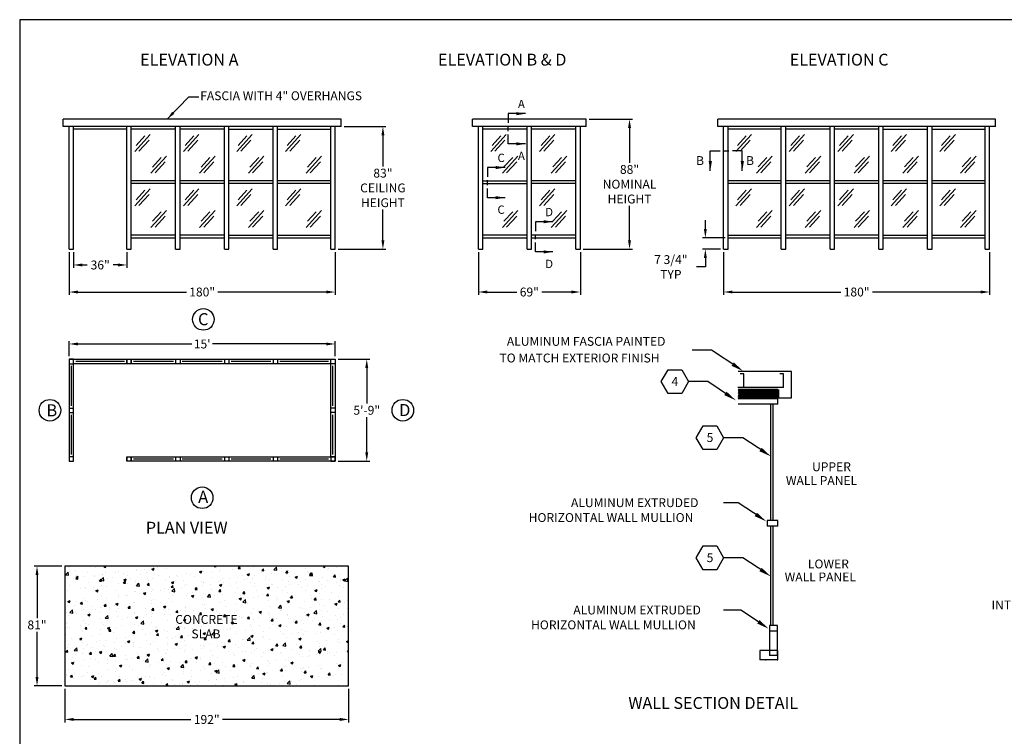
# Model space of a CAD drawing. Extents: x 0 to 1008, y 0 to 748.
# Drawn here: x 0 to 666, y 263 to 748 of the extents above; entities that cross this region are included whole.
import ezdxf
from ezdxf.enums import TextEntityAlignment as Align

# ---------------------------------------------------------------- set-up
doc = ezdxf.new("R2010")
doc.units = 0
doc.header["$LTSCALE"] = 12.333333
doc.header["$MEASUREMENT"] = 0
doc.layers.get('0').update_dxf_attribs({"linetype": 'CONTINUOUS'})
doc.layers.get('DEFPOINTS').update_dxf_attribs({"linetype": 'CONTINUOUS'})
for name, color, linetype in [('ALLGLASS', 7, 'CONTINUOUS'), ('CSIZESCALE', 7, 'CONTINUOUS'), ('FLATROOF', 7, 'CONTINUOUS'), ('FRAME', 7, 'CONTINUOUS')]:
    doc.layers.add(name, color=color, linetype=linetype)
doc.styles.add('CITYBLUEPRINT', font='techb___.ttf', dxfattribs={"height": 18})
doc.styles.add('DIMENSION', font='romans.shx', dxfattribs={"oblique": 15})
doc.styles.add('ITAL', font='ITALIC.shx', dxfattribs={"height": 8})
doc.styles.add('ROMANS', font='romans.shx', dxfattribs={"height": 4})
doc.styles.get("Standard").update_dxf_attribs({"font": 'romans.shx'})
doc.styles.add('times new roman', font='ARIAL.TTF')
doc.dimstyles.new('STANDARD_WS', dxfattribs={"dimscale": 12.333333, "dimtxt": 0.18, "dimasz": 0.18, "dimexe": 0.18, "dimexo": 0.0625, "dimgap": 0.09, "dimtad": 0, "dimtih": 1, "dimtoh": 1, "dimdec": 4, "dimzin": 0, "dimdsep": 46, "dimlunit": 5, "dimtxsty": 'Standard', "dimcen": 0.09, "dimadec": 0, "dimazin": 0, "dimtfac": 1, "dimtdec": 4, "dimtofl": 0, "dimtmove": 0, "dimatfit": 3, "dimfxl": 0, "dimfrac": 2, "dimtolj": 1, "dimtzin": 0, "dimarcsym": 0})

# ---------------------------------------------------------------- blocks, each defined once
blk = doc.blocks.new('austin')
at = {"lineweight": 30}
for p, q in [((845.86, 747.87), (0, 747.87)), ((0, 747.87), (0, 0))]:
    blk.add_line(p, q, dxfattribs=at)
at = {"style": 'times new roman'}
for tag, height, p in [('2', 12, (885.94, 580.72)), ('2', 12, (916.48, 580.72)), ('3', 9, (947.02, 580.72)), ('3', 9, (977.56, 580.72))]:
    blk.add_attdef(tag, text='', height=height, rotation=90, dxfattribs=at).set_placement(p, align=Align.MIDDLE_CENTER)
for p in [(906.78, 164.14), (906.78, 150.36)]:
    blk.add_attdef('1', text='', height=6, dxfattribs=at).set_placement(p, align=Align.CENTER)
blk.add_attdef('1', text='', height=6, dxfattribs=at).set_placement((906.78, 136.72), align=Align.MIDDLE_CENTER)
for p in [(904.45, 117.53), (904.45, 101.54), (904.45, 85.54), (904.45, 69.72), (904.45, 52.39), (904.45, 36.34), (904.45, 21.33), (904.45, 4.81)]:
    blk.add_attdef('1', p, '', height=6, dxfattribs=at)
blk = doc.blocks.new('*D327')
at = {"color": 3, "lineweight": -2}
for p, q in [((463.92, 606.34), (463.92, 612.34)), ((477.27, 600.34), (461.92, 600.34)), ((474.27, 592.59), (461.92, 592.59)), ((463.92, 586.59), (463.92, 580.59)), ((463.92, 580.59), (457.92, 580.59))]:
    blk.add_line(p, q, dxfattribs=at)
at = {"color": 3}
for points in [[(462.92, 606.34), (464.92, 606.34), (463.92, 600.34)], [(462.92, 586.59), (464.92, 586.59), (463.92, 592.59)]]:
    blk.add_solid(points, dxfattribs=at)
at = {"layer": 'DEFPOINTS', "color": 0}
for p in [(479.27, 600.34), (463.92, 592.59), (476.27, 592.59)]:
    blk.add_point(p, dxfattribs=at)
at = {"color": 7, "insert": (440.57, 580.59), "char_height": 6, "attachment_point": 5, "style": 'DIMENSION'}
blk.add_mtext('\\A1;7 3/4"\\PTYP', dxfattribs=at)
blk = doc.blocks.new('NOTE')
at = {"layer": 'FRAME', "color": 7}
blk.add_lwpolyline([(-0.02, 0.02), (-4.65, 8.04), (-13.9, 8.04), (-18.53, 0.02), (-13.9, -7.99), (-4.65, -7.99)], close=True, dxfattribs=at)
at = {"layer": 'FRAME', "color": 7, "style": 'ROMANS'}
blk.add_attdef('11', text='', height=6, dxfattribs=at).set_placement((-9.28, -2.85), align=Align.CENTER)
blk = doc.blocks.new('*D328')
at = {"color": 3, "lineweight": -2}
for p, q in [((28.57, 378.2), (9.75, 378.2)), ((11.75, 372.2), (11.75, 342.98)), ((11.75, 303.2), (11.75, 333.83)), ((28.57, 297.2), (9.75, 297.2))]:
    blk.add_line(p, q, dxfattribs=at)
at = {"color": 3}
for points in [[(10.75, 372.2), (12.75, 372.2), (11.75, 378.2)], [(10.75, 303.2), (12.75, 303.2), (11.75, 297.2)]]:
    blk.add_solid(points, dxfattribs=at)
at = {"layer": 'DEFPOINTS', "color": 0}
for p in [(11.75, 378.2), (30.57, 378.2), (30.57, 297.2)]:
    blk.add_point(p, dxfattribs=at)
at = {"color": 7, "insert": (11.75, 338.41), "char_height": 6, "attachment_point": 5, "style": 'DIMENSION'}
blk.add_mtext('\\A1;81"', dxfattribs=at)
blk = doc.blocks.new('*D329')
at = {"color": 3, "lineweight": -2}
for p, q in [((30.57, 295.2), (30.57, 272.46)), ((222.57, 295.2), (222.57, 272.46)), ((36.57, 274.46), (115.88, 274.46)), ((216.57, 274.46), (137.27, 274.46))]:
    blk.add_line(p, q, dxfattribs=at)
at = {"color": 3}
for points in [[(36.57, 275.46), (36.57, 273.46), (30.57, 274.46)], [(216.57, 275.46), (216.57, 273.46), (222.57, 274.46)]]:
    blk.add_solid(points, dxfattribs=at)
at = {"layer": 'DEFPOINTS', "color": 0}
for p in [(30.57, 297.2), (222.57, 297.2), (222.57, 274.46)]:
    blk.add_point(p, dxfattribs=at)
at = {"color": 7, "insert": (126.57, 274.46), "char_height": 6, "attachment_point": 5, "style": 'DIMENSION'}
blk.add_mtext('\\A1;192"', dxfattribs=at)
blk = doc.blocks.new('*D331')
at = {"color": 3, "lineweight": -2}
for p, q in [((33.48, 590.59), (33.48, 561.66)), ((213.48, 590.59), (213.48, 561.66)), ((39.48, 563.66), (112.78, 563.66)), ((207.48, 563.66), (134.18, 563.66))]:
    blk.add_line(p, q, dxfattribs=at)
at = {"color": 3}
for points in [[(39.48, 564.66), (39.48, 562.66), (33.48, 563.66)], [(207.48, 564.66), (207.48, 562.66), (213.48, 563.66)]]:
    blk.add_solid(points, dxfattribs=at)
at = {"layer": 'DEFPOINTS', "color": 0}
for p in [(33.48, 592.59), (213.48, 592.59), (213.48, 563.66)]:
    blk.add_point(p, dxfattribs=at)
at = {"color": 7, "insert": (123.48, 563.66), "char_height": 6, "attachment_point": 5, "style": 'DIMENSION'}
blk.add_mtext('\\A1;180"', dxfattribs=at)
blk = doc.blocks.new('*D332')
at = {"color": 3, "lineweight": -2}
for p, q in [((33.5, 520.15), (33.5, 530.5)), ((39.5, 528.5), (116.51, 528.5)), ((207.5, 528.5), (130.48, 528.5)), ((213.5, 520.15), (213.5, 530.5))]:
    blk.add_line(p, q, dxfattribs=at)
at = {"color": 3}
for points in [[(39.5, 529.5), (39.5, 527.5), (33.5, 528.5)], [(207.5, 529.5), (207.5, 527.5), (213.5, 528.5)]]:
    blk.add_solid(points, dxfattribs=at)
at = {"layer": 'DEFPOINTS', "color": 0}
for p in [(213.5, 528.5), (33.5, 518.15), (213.5, 518.15)]:
    blk.add_point(p, dxfattribs=at)
at = {"color": 7, "insert": (123.5, 528.5), "char_height": 6, "attachment_point": 5, "style": 'DIMENSION'}
blk.add_mtext("\\A1;15'", dxfattribs=at)
blk = doc.blocks.new('*D333')
at = {"color": 3, "lineweight": -2}
for p, q in [((36.5, 590.56), (36.5, 579.95)), ((72.5, 590.56), (72.5, 579.95)), ((42.5, 581.95), (45.73, 581.95)), ((66.5, 581.95), (63.26, 581.95))]:
    blk.add_line(p, q, dxfattribs=at)
at = {"color": 3}
for points in [[(42.5, 582.95), (42.5, 580.95), (36.5, 581.95)], [(66.5, 582.95), (66.5, 580.95), (72.5, 581.95)]]:
    blk.add_solid(points, dxfattribs=at)
at = {"layer": 'DEFPOINTS', "color": 0}
for p in [(36.5, 592.56), (72.5, 592.56), (72.5, 581.95)]:
    blk.add_point(p, dxfattribs=at)
at = {"color": 7, "insert": (54.5, 581.95), "char_height": 6, "attachment_point": 5, "style": 'DIMENSION'}
blk.add_mtext('\\A1;36"', dxfattribs=at)
blk = doc.blocks.new('*D334')
at = {"color": 3, "lineweight": -2}
for p, q in [((385.34, 680.59), (414.62, 680.59)), ((412.62, 674.59), (412.62, 651.16)), ((412.62, 598.59), (412.62, 622.02)), ((381.34, 592.59), (414.62, 592.59))]:
    blk.add_line(p, q, dxfattribs=at)
at = {"color": 3}
for points in [[(411.62, 674.59), (413.62, 674.59), (412.62, 680.59)], [(411.62, 598.59), (413.62, 598.59), (412.62, 592.59)]]:
    blk.add_solid(points, dxfattribs=at)
at = {"layer": 'DEFPOINTS', "color": 0}
for p in [(383.34, 680.59), (379.34, 592.59), (412.62, 592.59)]:
    blk.add_point(p, dxfattribs=at)
at = {"color": 7, "insert": (412.62, 636.59), "char_height": 6, "attachment_point": 5, "style": 'DIMENSION'}
blk.add_mtext('\\A1;88"\\PNOMINAL\\PHEIGHT', dxfattribs=at)
blk = doc.blocks.new('*D335')
at = {"color": 3, "lineweight": -2}
for p, q in [((219.48, 675.59), (247.78, 675.59)), ((245.78, 669.59), (245.78, 648.66)), ((245.78, 598.59), (245.78, 619.52)), ((215.48, 592.59), (247.78, 592.59))]:
    blk.add_line(p, q, dxfattribs=at)
at = {"color": 3}
for points in [[(244.78, 669.59), (246.78, 669.59), (245.78, 675.59)], [(244.78, 598.59), (246.78, 598.59), (245.78, 592.59)]]:
    blk.add_solid(points, dxfattribs=at)
at = {"layer": 'DEFPOINTS', "color": 0}
for p in [(217.48, 675.59), (245.78, 675.59), (213.48, 592.59)]:
    blk.add_point(p, dxfattribs=at)
at = {"color": 7, "insert": (245.78, 634.09), "char_height": 6, "attachment_point": 5, "style": 'DIMENSION'}
blk.add_mtext('\\A1;83"\\PCEILING \\PHEIGHT', dxfattribs=at)
blk = doc.blocks.new('VIEWCALLOUT')
at = {"layer": 'FRAME'}
for p, q in [((12.58, 10.89), (-0.02, 10.89)), ((-0.02, 10.89), (-0.02, 4.16)), ((-0.02, -1.77), (-0.02, 1.79)), ((-0.02, -10.88), (-0.02, -4.15)), ((12.58, -10.88), (-0.02, -10.88))]:
    blk.add_line(p, q, dxfattribs=at)
for points in [[(5.83, 9.77), (12.58, 10.89), (5.83, 12.02)], [(5.83, -12), (12.58, -10.88), (5.83, -9.75)]]:
    blk.add_solid(points, dxfattribs=at)
at = {"layer": 'FRAME', "style": 'CITYBLUEPRINT'}
for p in [(7.06, 14.86), (7.06, -22.54)]:
    blk.add_attdef('VIEW1', p, '', height=6, dxfattribs=at)
blk = doc.blocks.new('*D336')
at = {"color": 3, "lineweight": -2}
for p, q in [((215.5, 518.15), (236.83, 518.15)), ((234.83, 512.15), (234.83, 488.22)), ((234.83, 455.15), (234.83, 479.08)), ((215.5, 449.15), (236.83, 449.15))]:
    blk.add_line(p, q, dxfattribs=at)
at = {"color": 3}
for points in [[(233.83, 512.15), (235.83, 512.15), (234.83, 518.15)], [(233.83, 455.15), (235.83, 455.15), (234.83, 449.15)]]:
    blk.add_solid(points, dxfattribs=at)
at = {"layer": 'DEFPOINTS', "color": 0}
for p in [(213.5, 518.15), (213.5, 449.15), (234.83, 449.15)]:
    blk.add_point(p, dxfattribs=at)
at = {"color": 7, "insert": (234.83, 483.65), "char_height": 6, "attachment_point": 5, "style": 'DIMENSION'}
blk.add_mtext('\\A1;5\'-9"', dxfattribs=at)
blk = doc.blocks.new('*D337')
at = {"color": 3, "lineweight": -2}
for p, q in [((310.34, 590.59), (310.34, 561.66)), ((379.34, 590.59), (379.34, 561.66)), ((316.34, 563.66), (336.32, 563.66)), ((373.34, 563.66), (353.36, 563.66))]:
    blk.add_line(p, q, dxfattribs=at)
at = {"color": 3}
for points in [[(316.34, 564.66), (316.34, 562.66), (310.34, 563.66)], [(373.34, 564.66), (373.34, 562.66), (379.34, 563.66)]]:
    blk.add_solid(points, dxfattribs=at)
at = {"layer": 'DEFPOINTS', "color": 0}
for p in [(310.34, 592.59), (379.34, 592.59), (379.34, 563.66)]:
    blk.add_point(p, dxfattribs=at)
at = {"color": 7, "insert": (344.84, 563.66), "char_height": 6, "attachment_point": 5, "style": 'DIMENSION'}
blk.add_mtext('\\A1;69"', dxfattribs=at)
blk = doc.blocks.new('*D340')
at = {"color": 3, "lineweight": -2}
for p, q in [((476.27, 590.59), (476.27, 561.66)), ((656.27, 590.62), (656.27, 561.66)), ((482.27, 563.66), (555.57, 563.66)), ((650.27, 563.66), (576.96, 563.66))]:
    blk.add_line(p, q, dxfattribs=at)
at = {"color": 3}
for points in [[(482.27, 564.66), (482.27, 562.66), (476.27, 563.66)], [(650.27, 564.66), (650.27, 562.66), (656.27, 563.66)]]:
    blk.add_solid(points, dxfattribs=at)
at = {"layer": 'DEFPOINTS', "color": 0}
for p in [(476.27, 592.59), (656.27, 592.62), (656.27, 563.66)]:
    blk.add_point(p, dxfattribs=at)
at = {"color": 7, "insert": (566.27, 563.66), "char_height": 6, "attachment_point": 5, "style": 'DIMENSION'}
blk.add_mtext('\\A1;180"', dxfattribs=at)
blk = doc.blocks.new('*X307')
at = {"color": 0}
for p, q in [((584.89, 432.15), (590.16, 437.42)), ((584.89, 433.21), (589.1, 437.42)), ((584.89, 434.27), (588.04, 437.42)), ((584.89, 435.34), (586.98, 437.42)), ((584.89, 436.4), (585.92, 437.42)), ((584.9, 431.1), (591.22, 437.42)), ((585.96, 431.1), (592.28, 437.42)), ((587.02, 431.1), (593.34, 437.42)), ((588.08, 431.1), (594.4, 437.42)), ((589.14, 431.1), (595.46, 437.42)), ((590.2, 431.1), (596.52, 437.42)), ((591.26, 431.1), (597.58, 437.42)), ((592.32, 431.1), (598.65, 437.42)), ((593.38, 431.1), (599.71, 437.42)), ((594.44, 431.1), (600.77, 437.42)), ((595.5, 431.1), (601.83, 437.42)), ((596.56, 431.1), (602.89, 437.42)), ((597.62, 431.1), (603.95, 437.42)), ((598.69, 431.1), (605.01, 437.42)), ((599.75, 431.1), (606.07, 437.42)), ((600.81, 431.1), (607.13, 437.42)), ((601.87, 431.1), (608.19, 437.42)), ((602.93, 431.1), (609.25, 437.42)), ((603.99, 431.1), (610.31, 437.42)), ((605.05, 431.1), (611.37, 437.42)), ((606.11, 431.1), (611.78, 436.77)), ((607.17, 431.1), (611.78, 435.71)), ((608.23, 431.1), (611.78, 434.65)), ((609.29, 431.1), (611.78, 433.59)), ((610.35, 431.1), (611.78, 432.53)), ((611.41, 431.1), (611.78, 431.47))]:
    blk.add_line(p, q, dxfattribs=at)
blk = doc.blocks.new('VIEWCALLOUTVERT')
at = {"layer": 'FRAME'}
for p, q in [((-10.89, -13.66), (-10.89, 0)), ((-10.89, 0), (-4.16, 0)), ((-1.78, 0), (1.78, 0)), ((10.88, 0), (4.15, 0)), ((10.88, -13.66), (10.88, 0))]:
    blk.add_line(p, q, dxfattribs=at)
for points in [[(-11.9, -6.91), (-10.77, -13.66), (-9.65, -6.91)], [(9.76, -6.91), (10.88, -13.66), (12.01, -6.91)]]:
    blk.add_solid(points, dxfattribs=at)
at = {"layer": 'FRAME', "style": 'CITYBLUEPRINT'}
for p in [(-20.4, -9.7), (13.41, -9.7)]:
    blk.add_attdef('VIEW1', p, '', height=6, dxfattribs=at)

msp = doc.modelspace()

# ---------------------------------------------------------------- hatches: boundary and pattern name
h = msp.add_hatch()
h.set_pattern_fill('AR-CONC', color=3, scale=2.25, style=0)
h.set_pattern_definition([(50, (-446.767, -187.538), (16.13835, -1.41192), [1.6875, -18.5625]), (355, (-446.767, -187.538), (-3.1219, 16.92432), [1.35, -14.85]), (100.4514, (-445.423, -187.656), (13.01646, 15.5124), [1.43415, -15.7757]), (46.1842, (-446.767, -183.038), (24.01292, -3.7242), [2.53125, -27.84375]), (96.6356, (-444.766, -183.349), (21.0299, 21.91765), [2.1512, -23.66354]), (351.1842, (-446.767, -183.038), (21.0299, 21.9177), [2.025, -22.275]), (21, (-444.517, -184.163), (13.4304, -9.05893), [1.6875, -18.5625]), (326, (-444.517, -184.163), (5.4746, 16.31588), [1.35, -14.85]), (71.4514, (-443.398, -184.918), (18.905, 7.25694), [1.43415, -15.7757]), (37.5, (-446.7674, -187.538), (0.273597, 7.49011), [0, -14.67, 0, -15.075, 0, -14.90625]), (7.5, (-446.7674, -187.538), (5.919065, 8.87426), [0, -8.595, 0, -14.3325, 0, -5.68125]), (327.5, (-451.785, -187.538), (12.011005, -0.507485), [0, -5.625, 0, -17.55, 0, -23.2875]), (317.5, (-454.035, -187.538), (13.12169, 2.25236), [0, -7.3125, 0, -11.655, 0, -16.5375])])
h.paths.add_polyline_path([(30.5731259, 378.2011166), (30.5731259, 297.2011166), (222.5731259, 297.2011166), (222.5731259, 378.2011166)])
h.paths.add_polyline_path([(114.6760025, 327.6687949), (138.5312656, 327.6687949), (138.5312656, 336.9714265), (114.6760025, 336.9714265)], flags=24)

# ---------------------------------------------------------------- linework, layer by layer
for p, q in [((33.4950316, 518.1489286), (213.4950316, 518.1489286)), ((33.4950316, 518.1489286), (33.4950316, 449.1489286)), ((213.4950316, 515.1489286), (36.4950316, 515.1489286)), ((36.4950316, 452.1489286), (36.4950316, 515.1489286)), ((72.4950316, 518.1489286), (72.4950316, 515.1489286)), ((72.4950316, 515.1489286), (72.4950316, 518.1489286)), ((75.4950316, 518.1489286), (75.4950316, 515.1489286)), ((75.4950316, 515.1489286), (75.4950316, 518.1489286)), ((105.4950316, 518.1489286), (105.4950316, 515.1489286)), ((108.4950316, 518.1489286), (108.4950316, 515.1489286)), ((138.4950316, 518.1489286), (138.4950316, 515.1489286)), ((141.4950316, 518.1489286), (141.4950316, 515.1489286)), ((171.4950316, 518.1489286), (171.4950316, 515.1489286)), ((174.4950316, 518.1489286), (174.4950316, 515.1489286)), ((210.4950316, 452.1489286), (210.4950316, 515.1489286)), ((213.4950316, 518.1489286), (213.4950316, 449.1489286)), ((33.4950316, 485.1489286), (36.4950316, 485.1489286)), ((33.4950316, 482.1489286), (36.4950316, 482.1489286)), ((213.4950316, 485.1489286), (210.4950316, 485.1489286)), ((213.4950316, 482.1489286), (210.4950316, 482.1489286)), ((33.4950316, 449.1489286), (36.4950316, 449.1489286)), ((72.4950316, 452.1489286), (213.4950316, 452.1489286)), ((72.4950316, 449.1489286), (72.4950316, 452.1489286)), ((72.4950316, 452.1489286), (72.4950316, 449.1489286)), ((213.4950316, 449.1489286), (72.4950316, 449.1489286)), ((75.4950316, 449.1489286), (75.4950316, 452.1489286)), ((75.4950316, 452.1489286), (75.4950316, 449.1489286)), ((105.4950316, 452.1489286), (105.4950316, 449.1489286)), ((108.4950316, 452.1489286), (108.4950316, 449.1489286)), ((138.4950316, 452.1489286), (138.4950316, 449.1489286)), ((141.4950316, 452.1489286), (141.4950316, 449.1489286)), ((171.4950316, 452.1489286), (171.4950316, 449.1489286)), ((174.4950316, 452.1489286), (174.4950316, 449.1489286)), ((30.5731259, 378.2011166), (30.5731259, 297.2011166)), ((222.5731259, 378.2011166), (30.5731259, 378.2011166)), ((222.5731259, 297.2011166), (222.5731259, 378.2011166)), ((30.5731259, 297.2011166), (222.5731259, 297.2011166))]:
    msp.add_line(p, q)
at = {"color": 3}
for p, q in [((34.9950316, 486.6489286), (34.9950316, 513.6489286)), ((70.9950316, 516.6489286), (37.9950316, 516.6489286)), ((103.9950316, 516.6489286), (76.9950316, 516.6489286)), ((136.9950316, 516.6489286), (109.9950316, 516.6489286)), ((169.9950316, 516.6489286), (142.9950316, 516.6489286)), ((208.9950316, 516.6489286), (175.9950316, 516.6489286)), ((211.9950316, 486.6489286), (211.9950316, 513.6489286)), ((34.9950316, 453.6489286), (34.9950316, 480.6489286)), ((211.9950316, 453.6489286), (211.9950316, 480.6489286)), ((103.9950316, 450.6489286), (76.9950316, 450.6489286)), ((136.9950316, 450.6489286), (109.9950316, 450.6489286)), ((169.9950316, 450.6489286), (142.9950316, 450.6489286)), ((208.9950316, 450.6489286), (175.9950316, 450.6489286))]:
    msp.add_line(p, q, dxfattribs=at)
for points in [[(33.4950316, 515.1489286), (36.4950316, 515.1489286), (36.4950316, 518.1489286), (33.4950316, 518.1489286)], [(210.4950316, 518.1489286), (213.4950316, 518.1489286), (213.4950316, 515.1489286), (210.4950316, 515.1489286)], [(33.4950316, 449.1489286), (36.4950316, 449.1489286), (36.4950316, 452.1489286), (33.4950316, 452.1489286)], [(210.4950316, 449.1489286), (213.4950316, 449.1489286), (213.4950316, 452.1489286), (210.4950316, 452.1489286)]]:
    msp.add_lwpolyline(points, close=True)
for centre in [(124.2931591, 545.1390968), (20.4929357, 483.6489286), (259.2415811, 483.6489286), (123.4950316, 424.4784994)]:
    msp.add_circle(centre, 7.3125622)
at = {"layer": 'ALLGLASS', "color": 3}
for p, q in [((77.8435179, 621.9984991), (88.3354451, 633.4491611)), ((110.8435179, 621.9984991), (121.3354451, 633.4491611)), ((146.8435179, 621.9984991), (157.3354451, 633.4491611)), ((179.8435179, 621.9984991), (190.3354451, 633.4491611)), ((351.6875557, 622.0282289), (362.1794829, 633.4788909)), ((484.6142971, 622.0282289), (495.1062243, 633.4788909)), ((520.6142971, 622.0282289), (531.1062243, 633.4788909)), ((553.6142971, 622.0282289), (564.1062243, 633.4788909)), ((589.6142971, 622.0282289), (600.1062243, 633.4788909)), ((622.6142971, 622.0282289), (633.1062243, 633.4788909)), ((78.8865625, 626.0973328), (84.7929617, 632.5434489)), ((80.6897692, 622.1443587), (87.5218531, 629.600747)), ((111.8865625, 626.0973328), (117.7929617, 632.5434489)), ((113.6897692, 622.1443587), (120.5218531, 629.600747)), ((147.8865625, 626.0973328), (153.7929617, 632.5434489)), ((149.6897692, 622.1443587), (156.5218531, 629.600747)), ((180.8865625, 626.0973328), (186.7929617, 632.5434489)), ((182.6897692, 622.1443587), (189.5218531, 629.600747)), ((352.7306003, 626.1270626), (358.6369995, 632.5731787)), ((354.5338071, 622.1740885), (361.3658909, 629.6304768)), ((485.6573417, 626.1270626), (491.5637409, 632.5731787)), ((487.4605484, 622.1740885), (494.2926323, 629.6304768)), ((521.6573417, 626.1270626), (527.5637409, 632.5731787)), ((523.4605484, 622.1740885), (530.2926323, 629.6304768)), ((554.6573417, 626.1270626), (560.5637409, 632.5731787)), ((556.4605484, 622.1740885), (563.2926323, 629.6304768)), ((590.6573417, 626.1270626), (596.5637409, 632.5731787)), ((592.4605484, 622.1740885), (599.2926323, 629.6304768)), ((623.6573417, 626.1270626), (629.5637409, 632.5731787)), ((625.4605484, 622.1740885), (632.2926323, 629.6304768)), ((88.7701028, 607.3887238), (99.26203, 618.8393858)), ((89.8131474, 611.4875575), (95.7195465, 617.9336735)), ((91.6163541, 607.5345834), (98.448438, 614.9909717)), ((121.7701028, 607.3887238), (132.26203, 618.8393858)), ((122.8131474, 611.4875575), (128.7195465, 617.9336735)), ((124.6163541, 607.5345834), (131.448438, 614.9909717)), ((154.7701028, 607.3887238), (165.26203, 618.8393858)), ((155.8131474, 611.4875575), (161.7195465, 617.9336735)), ((157.6163541, 607.5345834), (164.448438, 614.9909717)), ((193.7701028, 607.3887238), (204.26203, 618.8393858)), ((194.8131474, 611.4875575), (200.7195465, 617.9336735)), ((196.6163541, 607.5345834), (203.448438, 614.9909717)), ((326.6141406, 607.4184536), (337.1060678, 618.8691156)), ((327.6571852, 611.5172873), (333.5635844, 617.9634033)), ((329.4603919, 607.5643132), (336.2924758, 615.0207015)), ((359.6141406, 607.4184536), (370.1060678, 618.8691156)), ((360.6571852, 611.5172873), (366.5635844, 617.9634033)), ((362.4603919, 607.5643132), (369.2924758, 615.0207015)), ((498.540882, 607.4184536), (509.0328092, 618.8691156)), ((499.5839266, 611.5172873), (505.4903258, 617.9634033)), ((501.3871333, 607.5643132), (508.2192172, 615.0207015)), ((531.540882, 607.4184536), (542.0328092, 618.8691156)), ((532.5839266, 611.5172873), (538.4903258, 617.9634033)), ((534.3871333, 607.5643132), (541.2192172, 615.0207015)), ((564.540882, 607.4184536), (575.0328092, 618.8691156)), ((565.5839266, 611.5172873), (571.4903258, 617.9634033)), ((567.3871333, 607.5643132), (574.2192172, 615.0207015)), ((597.540882, 607.4184536), (608.0328092, 618.8691156)), ((598.5839266, 611.5172873), (604.4903258, 617.9634033)), ((600.3871333, 607.5643132), (607.2192172, 615.0207015)), ((636.540882, 607.4184536), (647.0328092, 618.8691156)), ((637.5839266, 611.5172873), (643.4903258, 617.9634033)), ((639.3871333, 607.5643132), (646.2192172, 615.0207015))]:
    msp.add_line(p, q, dxfattribs=at)
at = {"layer": 'ALLGLASS'}
for p, q in [((466.4952506, 524.3371854), (454.987445, 524.3371854)), ((467.9740499, 524.3591928), (465.8660006, 524.3591928)), ((485.9197198, 512.5232702), (467.9740499, 524.3591928)), ((522.1435277, 509.8616377), (486.119846, 509.8616377)), ((489.9446736, 508.3077083), (487.4905621, 508.3077083)), ((489.9446736, 498.96897), (489.9446736, 508.3077083)), ((516.6998169, 508.3077083), (514.2457053, 508.3077083)), ((516.6998169, 498.96897), (516.6998169, 508.3077083)), ((522.1435277, 491.974673), (522.1435277, 509.8616377)), ((464.0640533, 503.0093778), (452.5562478, 503.0093778)), ((465.5428527, 503.0313852), (463.4348034, 503.0313852)), ((481.0072903, 492.7217601), (465.5428527, 503.0313852)), ((516.6998169, 498.96897), (485.8037841, 498.96897)), ((513.0086474, 497.7612619), (486.119846, 497.7612619)), ((513.0086474, 487.7480277), (513.0086474, 497.7612619)), ((513.359989, 497.7612619), (513.359989, 491.974673)), ((513.0086474, 491.437114), (486.119846, 491.437114)), ((513.0086474, 487.7480277), (486.119846, 487.7480277)), ((508.2779609, 409.0058603), (508.2779609, 487.7480277)), ((509.8465735, 409.0058603), (509.8465735, 487.7480277)), ((513.359989, 491.974673), (522.1435277, 491.974673)), ((487.8142934, 465.0644904), (476.3064879, 465.0644904)), ((489.2930928, 465.0864978), (487.1850435, 465.0864978)), ((504.7575304, 454.7768727), (489.2930928, 465.0864978)), ((486.2066264, 421.0767387), (476.3064879, 421.0767387)), ((501.5954565, 410.8175187), (486.2066264, 421.0767387)), ((507.2115119, 409.0058603), (505.6304749, 409.0058603)), ((513.0086474, 409.0058603), (505.6304749, 409.0058603)), ((505.6304749, 409.0058603), (505.6304749, 405.316774)), ((509.8465735, 409.0058603), (506.6844995, 409.0058603)), ((513.0086474, 409.0058603), (509.8465735, 409.0058603)), ((513.0086474, 405.316774), (513.0086474, 409.0058603)), ((513.0086474, 405.316774), (505.6304749, 405.316774)), ((508.2779609, 337.9162455), (508.2779609, 405.316774)), ((509.8465735, 337.9162455), (509.8465735, 405.316774)), ((489.3883218, 383.794724), (476.3064879, 383.794724)), ((504.7575304, 373.5485849), (489.3883218, 383.794724)), ((487.8142934, 348.4661017), (476.3064879, 348.4661017)), ((503.2787311, 338.1564766), (487.8142934, 348.4661017)), ((507.2115119, 337.9162455), (507.2115119, 317.6244723)), ((512.6465735, 337.9162455), (507.2115119, 337.9162455)), ((512.6465735, 334.2287455), (507.2115119, 334.2287455)), ((512.6465735, 317.6244723), (512.6465735, 337.9162455)), ((500.7882729, 321.212133), (500.7882729, 314.8879851)), ((513.0086474, 321.212133), (500.7882729, 321.212133)), ((513.0086474, 314.8879851), (513.0086474, 321.212133)), ((513.0086474, 314.8879851), (500.7882729, 314.8879851)), ((504.5764502, 314.8879851), (505.1034626, 314.8879851)), ((512.6465735, 317.6244723), (507.2115119, 317.6244723)), ((513.0086474, 314.8879851), (509.3195612, 314.8879851)), ((512.4816351, 314.8879851), (513.0086474, 314.8879851))]:
    msp.add_line(p, q, dxfattribs=at)
for points in [[(481.6321569, 513.6926056), (483.1912707, 516.0312763), (489.4277259, 510.1845995)], [(476.7197273, 493.8910954), (478.2788411, 496.2297662), (484.5152964, 490.3830894)], [(500.4699674, 455.946208), (502.0290813, 458.2848788), (508.2655365, 452.438202)], [(497.3078935, 411.986854), (498.8670073, 414.3255247), (505.1034626, 408.4788479)], [(500.4699674, 374.7179202), (502.0290813, 377.056591), (508.2655365, 371.2099142)], [(498.9911681, 339.3258119), (500.5502819, 341.6644827), (506.7867371, 335.8178059)]]:
    msp.add_solid(points, dxfattribs=at)
at = {"layer": 'FRAME'}
for p, q in [((217.4950316, 680.56012), (29.4950316, 680.56012)), ((29.4950316, 675.56012), (29.4950316, 680.56012)), ((217.4950316, 675.56012), (217.4950316, 680.56012)), ((383.3390694, 680.5898498), (306.3390694, 680.5898498)), ((306.3390694, 675.5898498), (306.3390694, 680.5898498)), ((383.3390694, 675.5898498), (383.3390694, 680.5898498)), ((660.2658108, 680.5898498), (472.2658108, 680.5898498)), ((472.2658108, 675.5898498), (472.2658108, 680.5898498)), ((660.2658108, 675.5898498), (660.2658108, 680.5898498)), ((217.4950316, 675.56012), (29.4950316, 675.56012)), ((33.4950316, 592.56012), (33.4950316, 675.56012)), ((36.4950316, 592.56012), (36.4950316, 675.56012)), ((72.4950316, 673.81012), (36.4950316, 673.81012)), ((72.4950316, 592.56012), (72.4950316, 675.56012)), ((75.4950316, 592.56012), (75.4950316, 675.56012)), ((105.4950316, 673.81012), (75.4950316, 673.81012)), ((105.4950316, 592.56012), (105.4950316, 675.56012)), ((108.4950316, 592.56012), (108.4950316, 675.56012)), ((138.4950316, 673.81012), (108.4950316, 673.81012)), ((138.4950316, 592.56012), (138.4950316, 675.56012)), ((141.4950316, 592.56012), (141.4950316, 675.56012)), ((141.4950316, 673.81012), (171.4950316, 673.81012)), ((171.4950316, 592.56012), (171.4950316, 675.56012)), ((174.4950316, 592.56012), (174.4950316, 675.56012)), ((174.4950316, 673.81012), (210.4950316, 673.81012)), ((210.4950316, 592.56012), (210.4950316, 675.56012)), ((213.4950316, 592.56012), (213.4950316, 675.56012)), ((383.3390694, 675.5898498), (306.3390694, 675.5898498)), ((310.3390694, 592.5898498), (310.3390694, 675.5898498)), ((313.3390694, 592.5898498), (313.3390694, 675.5898498)), ((343.3390694, 673.8398498), (313.3390694, 673.8398498)), ((343.3390694, 592.5898498), (343.3390694, 675.5898498)), ((346.3390694, 592.5898498), (346.3390694, 675.5898498)), ((376.3390694, 673.8398498), (346.3390694, 673.8398498)), ((376.3390694, 592.5898498), (376.3390694, 675.5898498)), ((379.3390694, 592.5898498), (379.3390694, 675.5898498)), ((660.2658108, 675.5898498), (472.2658108, 675.5898498)), ((476.2658108, 592.5898498), (476.2658108, 675.5898498)), ((479.2658108, 592.5898498), (479.2658108, 675.5898498)), ((515.2658108, 673.8398498), (479.2658108, 673.8398498)), ((515.2658108, 592.5898498), (515.2658108, 675.5898498)), ((518.2658108, 592.5898498), (518.2658108, 675.5898498)), ((548.2658108, 673.8398498), (518.2658108, 673.8398498)), ((548.2658108, 592.5898498), (548.2658108, 675.5898498)), ((551.2658108, 592.5898498), (551.2658108, 675.5898498)), ((581.2658108, 673.8398498), (551.2658108, 673.8398498)), ((581.2658108, 592.5898498), (581.2658108, 675.5898498)), ((584.2658108, 592.5898498), (584.2658108, 675.5898498)), ((584.2658108, 673.8398498), (614.2658108, 673.8398498)), ((614.2658108, 592.5898498), (614.2658108, 675.5898498)), ((617.2658108, 592.5898498), (617.2658108, 675.5898498)), ((617.2658108, 673.8398498), (653.2658108, 673.8398498)), ((653.2658108, 592.5898498), (653.2658108, 675.5898498)), ((656.2658108, 592.5898498), (656.2658108, 675.5898498)), ((105.4950316, 638.81012), (75.4950316, 638.81012)), ((105.4950316, 637.06012), (75.4950316, 637.06012)), ((138.4950316, 638.81012), (108.4950316, 638.81012)), ((138.4950316, 637.06012), (108.4950316, 637.06012)), ((171.4950316, 638.81012), (141.4950316, 638.81012)), ((171.4950316, 637.06012), (141.4950316, 637.06012)), ((210.4950316, 638.81012), (174.4950316, 638.81012)), ((210.4950316, 637.06012), (174.4950316, 637.06012)), ((313.3390694, 638.8398498), (343.3390694, 638.8398498)), ((313.3390694, 637.0898498), (343.3390694, 637.0898498)), ((376.3390694, 638.8398498), (346.3390694, 638.8398498)), ((376.3390694, 637.0898498), (346.3390694, 637.0898498)), ((515.2658108, 638.8398498), (479.2658108, 638.8398498)), ((515.2658108, 637.0898498), (479.2658108, 637.0898498)), ((548.2658108, 638.8398498), (518.2658108, 638.8398498)), ((548.2658108, 637.0898498), (518.2658108, 637.0898498)), ((581.2658108, 638.8398498), (551.2658108, 638.8398498)), ((581.2658108, 637.0898498), (551.2658108, 637.0898498)), ((614.2658108, 638.8398498), (584.2658108, 638.8398498)), ((614.2658108, 637.0898498), (584.2658108, 637.0898498)), ((653.2658108, 638.8398498), (617.2658108, 638.8398498)), ((653.2658108, 637.0898498), (617.2658108, 637.0898498)), ((105.4950316, 602.06012), (75.4950316, 602.06012)), ((75.4950316, 600.31012), (105.4950316, 600.31012)), ((138.4950316, 602.06012), (108.4950316, 602.06012)), ((108.4950316, 600.31012), (138.4950316, 600.31012)), ((141.4950316, 602.06012), (171.4950316, 602.06012)), ((141.4950316, 600.31012), (171.4950316, 600.31012)), ((174.4950316, 602.06012), (210.4950316, 602.06012)), ((174.4950316, 600.31012), (210.4950316, 600.31012)), ((343.3390694, 602.0898498), (313.3390694, 602.0898498)), ((313.3390694, 600.3398498), (343.3390694, 600.3398498)), ((376.3390694, 602.0898498), (346.3390694, 602.0898498)), ((346.3390694, 600.3398498), (376.3390694, 600.3398498)), ((479.2658108, 602.0898498), (515.2658108, 602.0898498)), ((479.2658108, 600.3398498), (515.2658108, 600.3398498)), ((548.2658108, 602.0898498), (518.2658108, 602.0898498)), ((518.2658108, 600.3398498), (548.2658108, 600.3398498)), ((581.2658108, 602.0898498), (551.2658108, 602.0898498)), ((551.2658108, 600.3398498), (581.2658108, 600.3398498)), ((584.2658108, 602.0898498), (614.2658108, 602.0898498)), ((584.2658108, 600.3398498), (614.2658108, 600.3398498)), ((617.2658108, 602.0898498), (653.2658108, 602.0898498)), ((617.2658108, 600.3398498), (653.2658108, 600.3398498)), ((33.4950316, 592.56012), (36.4950316, 592.56012)), ((72.4950316, 592.56012), (75.4950316, 592.56012)), ((105.4950316, 592.56012), (108.4950316, 592.56012)), ((138.4950316, 592.56012), (141.4950316, 592.56012)), ((171.4950316, 592.56012), (174.4950316, 592.56012)), ((210.4950316, 592.56012), (213.4950316, 592.56012)), ((310.3390694, 592.5898498), (313.3390694, 592.5898498)), ((343.3390694, 592.5898498), (346.3390694, 592.5898498)), ((376.3390694, 592.5898498), (379.3390694, 592.5898498)), ((476.2658108, 592.5898498), (479.2658108, 592.5898498)), ((515.2658108, 592.5898498), (518.2658108, 592.5898498)), ((548.2658108, 592.5898498), (551.2658108, 592.5898498)), ((581.2658108, 592.5898498), (584.2658108, 592.5898498)), ((614.2658108, 592.5898498), (617.2658108, 592.5898498)), ((653.2658108, 592.5898498), (656.2658108, 592.5898498))]:
    msp.add_line(p, q, dxfattribs=at)
at = {"layer": 'FRAME', "color": 3}
for p, q in [((77.8435179, 658.7484991), (88.3354451, 670.1991611)), ((78.8865625, 662.8473328), (84.7929617, 669.2934489)), ((80.6897692, 658.8943587), (87.5218531, 666.350747)), ((110.8435179, 658.7484991), (121.3354451, 670.1991611)), ((111.8865625, 662.8473328), (117.7929617, 669.2934489)), ((113.6897692, 658.8943587), (120.5218531, 666.350747)), ((146.8435179, 658.7484991), (157.3354451, 670.1991611)), ((147.8865625, 662.8473328), (153.7929617, 669.2934489)), ((149.6897692, 658.8943587), (156.5218531, 666.350747)), ((179.8435179, 658.7484991), (190.3354451, 670.1991611)), ((180.8865625, 662.8473328), (186.7929617, 669.2934489)), ((182.6897692, 658.8943587), (189.5218531, 666.350747)), ((318.6875557, 658.7782289), (329.1794829, 670.2288909)), ((319.7306003, 662.8770626), (325.6369995, 669.3231787)), ((321.5338071, 658.9240885), (328.3658909, 666.3804768)), ((351.6875557, 658.7782289), (362.1794829, 670.2288909)), ((352.7306003, 662.8770626), (358.6369995, 669.3231787)), ((354.5338071, 658.9240885), (361.3658909, 666.3804768)), ((484.6142971, 658.7782289), (495.1062243, 670.2288909)), ((485.6573417, 662.8770626), (491.5637409, 669.3231787)), ((487.4605484, 658.9240885), (494.2926323, 666.3804768)), ((520.6142971, 658.7782289), (531.1062243, 670.2288909)), ((521.6573417, 662.8770626), (527.5637409, 669.3231787)), ((523.4605484, 658.9240885), (530.2926323, 666.3804768)), ((553.6142971, 658.7782289), (564.1062243, 670.2288909)), ((554.6573417, 662.8770626), (560.5637409, 669.3231787)), ((556.4605484, 658.9240885), (563.2926323, 666.3804768)), ((589.6142971, 658.7782289), (600.1062243, 670.2288909)), ((590.6573417, 662.8770626), (596.5637409, 669.3231787)), ((592.4605484, 658.9240885), (599.2926323, 666.3804768)), ((622.6142971, 658.7782289), (633.1062243, 670.2288909)), ((623.6573417, 662.8770626), (629.5637409, 669.3231787)), ((625.4605484, 658.9240885), (632.2926323, 666.3804768)), ((88.7701028, 644.1387238), (99.26203, 655.5893858)), ((89.8131474, 648.2375575), (95.7195465, 654.6836735)), ((121.7701028, 644.1387238), (132.26203, 655.5893858)), ((122.8131474, 648.2375575), (128.7195465, 654.6836735)), ((154.7701028, 644.1387238), (165.26203, 655.5893858)), ((155.8131474, 648.2375575), (161.7195465, 654.6836735)), ((193.7701028, 644.1387238), (204.26203, 655.5893858)), ((194.8131474, 648.2375575), (200.7195465, 654.6836735)), ((326.6141406, 644.1684536), (337.1060678, 655.6191156)), ((327.6571852, 648.2672873), (333.5635844, 654.7134033)), ((359.6141406, 644.1684536), (370.1060678, 655.6191156)), ((360.6571852, 648.2672873), (366.5635844, 654.7134033)), ((498.540882, 644.1684536), (509.0328092, 655.6191156)), ((499.5839266, 648.2672873), (505.4903258, 654.7134033)), ((531.540882, 644.1684536), (542.0328092, 655.6191156)), ((532.5839266, 648.2672873), (538.4903258, 654.7134033)), ((564.540882, 644.1684536), (575.0328092, 655.6191156)), ((565.5839266, 648.2672873), (571.4903258, 654.7134033)), ((597.540882, 644.1684536), (608.0328092, 655.6191156)), ((598.5839266, 648.2672873), (604.4903258, 654.7134033)), ((636.540882, 644.1684536), (647.0328092, 655.6191156)), ((637.5839266, 648.2672873), (643.4903258, 654.7134033)), ((91.6163541, 644.2845834), (98.448438, 651.7409717)), ((124.6163541, 644.2845834), (131.448438, 651.7409717)), ((157.6163541, 644.2845834), (164.448438, 651.7409717)), ((196.6163541, 644.2845834), (203.448438, 651.7409717)), ((329.4603919, 644.3143132), (336.2924758, 651.7707015)), ((362.4603919, 644.3143132), (369.2924758, 651.7707015)), ((501.3871333, 644.3143132), (508.2192172, 651.7707015)), ((534.3871333, 644.3143132), (541.2192172, 651.7707015)), ((567.3871333, 644.3143132), (574.2192172, 651.7707015)), ((600.3871333, 644.3143132), (607.2192172, 651.7707015)), ((639.3871333, 644.3143132), (646.2192172, 651.7707015))]:
    msp.add_line(p, q, dxfattribs=at)

# ---------------------------------------------------------------- block references
at = {"color": 0}
msp.add_blockref('austin', (0.0287515, 0.0410711), dxfattribs=at)
at = {"color": 7}
ref = msp.add_blockref('VIEWCALLOUT', (330.5128174, 674.1197247), dxfattribs=dict(at, xscale=0.9375, yscale=0.9375, zscale=0.9375))
ref.add_attrib('VIEW1', 'A', (337.1279115, 652.9868475), dxfattribs={"layer": 'FRAME', "height": 5.625, "style": 'CITYBLUEPRINT'})
ref.add_attrib('VIEW1', 'A', (337.1279115, 688.052977), dxfattribs={"layer": 'FRAME', "height": 5.625, "style": 'CITYBLUEPRINT'})
ref = msp.add_blockref('VIEWCALLOUT', (316.6544857, 637.6840627), dxfattribs=dict(at, xscale=0.9375, yscale=0.9375, zscale=0.9375))
ref.add_attrib('VIEW1', 'C', (323.2695798, 616.5511855), dxfattribs={"layer": 'FRAME', "height": 5.625, "style": 'CITYBLUEPRINT'})
ref.add_attrib('VIEW1', 'C', (323.2695798, 651.617315), dxfattribs={"layer": 'FRAME', "height": 5.625, "style": 'CITYBLUEPRINT'})
at = {"color": 3}
ref = msp.add_blockref('VIEWCALLOUTVERT', (478.050422, 659.28628), dxfattribs=at)
ref.add_attrib('VIEW1', 'B', (457.6507544, 649.5910169), dxfattribs={"layer": 'FRAME', "height": 6, "style": 'CITYBLUEPRINT'})
ref.add_attrib('VIEW1', 'B', (491.4558671, 649.5910169), dxfattribs={"layer": 'FRAME', "height": 6, "style": 'CITYBLUEPRINT'})
at = {"color": 7}
ref = msp.add_blockref('VIEWCALLOUT', (348.9766769, 601.0039678), dxfattribs=dict(at, xscale=0.9375, yscale=0.9375, zscale=0.9375))
ref.add_attrib('VIEW1', 'D', (355.591771, 579.8710906), dxfattribs={"layer": 'FRAME', "height": 5.625, "style": 'CITYBLUEPRINT'})
ref.add_attrib('VIEW1', 'D', (355.591771, 614.93722), dxfattribs={"layer": 'FRAME', "height": 5.625, "style": 'CITYBLUEPRINT'})
at = {"layer": 'ALLGLASS'}
ref = msp.add_blockref('NOTE', (434.0264488, 502.9877384), dxfattribs=dict(at, xscale=-1))
ref.add_attrib('11', '4', dxfattribs={"layer": 'FRAME', "color": 7, "height": 6, "style": 'ROMANS'}).set_placement((443.3102629, 500.1357284), align=Align.CENTER)
at = {"layer": 'ALLGLASS', "color": 7, "xscale": -1}
msp.add_blockref('*X307', (1097.8971234, 60.3363258), dxfattribs=at)
at = {"layer": 'ALLGLASS'}
ref = msp.add_blockref('NOTE', (457.776689, 465.042851), dxfattribs=dict(at, xscale=-1))
ref.add_attrib('11', '5', dxfattribs={"layer": 'FRAME', "color": 7, "height": 6, "style": 'ROMANS'}).set_placement((467.060503, 462.190841), align=Align.CENTER)
ref = msp.add_blockref('NOTE', (457.776689, 383.7730846), dxfattribs=dict(at, xscale=-1))
ref.add_attrib('11', '5', dxfattribs={"layer": 'FRAME', "color": 7, "height": 6, "style": 'ROMANS'}).set_placement((467.060503, 380.9210746), align=Align.CENTER)

# ---------------------------------------------------------------- texts
at = {"style": 'ITAL'}
for s, p in [('%%UELEVATION A', (81.5569832, 716.8748112)), ('%%UELEVATION B & D', (283.0715742, 716.8748112)), ('%%UELEVATION C', (521.0150852, 716.8748112)), ('%%UPLAN VIEW', (85.3883057, 400.1935471))]:
    msp.add_text(s, height=8, dxfattribs=at).set_placement(p)
at = {"layer": 'ALLGLASS', "style": 'ROMANS'}
for s, p in [('ALUMINUM FASCIA PAINTED', (329.6184597, 530.2841452)), ('TO MATCH EXTERIOR FINISH', (324.6114836, 519.0089129)), ('ALUMINUM EXTRUDED', (373.0021392, 421.1271437)), ('HORIZONTAL WALL MULLION', (344.3882733, 411.0591802)), ('ALUMINUM EXTRUDED', (374.6098063, 348.5165067)), ('HORIZONTAL WALL MULLION', (345.9959403, 338.4485432))]:
    msp.add_text(s, height=6, dxfattribs=at).set_placement(p, align=Align.MIDDLE_LEFT)
at = {"layer": 'ALLGLASS'}
for s, height, style, p in [('UPPER', 6, 'ROMANS', (536.1281028, 442.412281)), ('WALL PANEL', 6, 'ROMANS', (518.4082154, 433.0773435)), ('LOWER', 6, 'ROMANS', (533.2880956, 376.6737968)), ('WALL PANEL', 6, 'ROMANS', (517.5682082, 367.8647296)), ('WALL SECTION DETAIL ', 8, 'ITAL', (411.804184, 281.6047182))]:
    msp.add_text(s, height=height, dxfattribs=dict(at, style=style)).set_placement(p)
at = {"layer": 'ALLGLASS', "color": 7}
msp.add_text('INTERIOR', height=6, dxfattribs=at).set_placement((657.517975, 348.929535))
at = {"layer": 'CSIZESCALE', "style": 'CITYBLUEPRINT'}
for s, height, p in [('C', 8.1818997, (120.665643, 541.170239)), ('B', 8.1818997, (18.0843882, 479.5175346)), ('D', 8.1818997, (256.7000854, 479.6994022)), ('A', 8.1818997, (120.7800173, 420.9805023)), ('CONCRETE', 6, (105.2835886, 339.1334559)), ('SLAB', 6, (116.2264411, 329.3332686))]:
    msp.add_text(s, height=height, dxfattribs=at).set_placement(p)
at = {"layer": 'FLATROOF', "color": 7, "insert": (122.1460076, 695.6578487), "char_height": 6, "width": 290.75, "attachment_point": 4, "style": 'DIMENSION'}
msp.add_mtext('FASCIA WITH 4" OVERHANGS', dxfattribs=at)

# ---------------------------------------------------------------- dimensions: what is measured, and where the dimension line sits
for base, p1, p2, text, picture, middle in [((412.6221318, 592.5898498), (383.3390694, 680.5898498), (379.3390694, 592.5898498), '<>\\PNOMINAL\\PHEIGHT', '*D334', (412.6221318, 636.5898498)), ((463.9166118, 592.5898498), (479.2658108, 600.3398498), (476.2658108, 592.5898498), '<>\\PTYP', '*D327', (440.5693574, 580.5898498))]:
    dim = msp.add_linear_dim(base=base, p1=p1, p2=p2, angle=90, text=text, dimstyle='STANDARD_WS', override={"dimscale": 1, "dimtxt": 6, "dimasz": 6, "dimexe": 2, "dimexo": 2, "dimgap": 1, "dimdec": 3, "dimpost": '"', "dimtxsty": 'DIMENSION', "dimcen": 0.0625, "dimclrd": 3, "dimclre": 3, "dimclrt": 7, "dimtdec": 3})
    dim.commit()
    dim.dimension.update_dxf_attribs({"geometry": picture, "text_midpoint": middle})
dim = msp.add_linear_dim(base=(245.7803328, 675.5898498), p1=(213.4800515, 592.5898498), p2=(217.4800515, 675.5898498), angle=90, text='<>\\PCEILING \\PHEIGHT', dimstyle='STANDARD_WS', override={"dimscale": 1, "dimtxt": 6, "dimasz": 6, "dimexe": 2, "dimexo": 2, "dimgap": 1, "dimdec": 6, "dimpost": '"', "dimtxsty": 'DIMENSION', "dimcen": 0.0625, "dimclrd": 3, "dimclre": 3, "dimclrt": 7})
dim.commit()
dim.dimension.update_dxf_attribs({"geometry": '*D335', "text_midpoint": (245.7803328, 634.0898498), "dimtype": 160})
for base, p1, p2, override, picture, middle in [((213.4800515, 563.6649362), (33.4800515, 592.5898498), (213.4800515, 592.5898498), {"dimscale": 1, "dimtxt": 6, "dimasz": 6, "dimexe": 2, "dimexo": 2, "dimgap": 1, "dimdec": 6, "dimpost": '"', "dimtxsty": 'DIMENSION', "dimcen": 0.0625, "dimclrd": 3, "dimclre": 3, "dimclrt": 7}, '*D331', (123.4800515, 563.6649362)), ((72.4950316, 581.9535325), (36.4950316, 592.56012), (72.4950316, 592.56012), {"dimscale": 1, "dimtxt": 6, "dimasz": 6, "dimexe": 2, "dimexo": 2, "dimgap": 1, "dimdec": 3, "dimpost": '"', "dimtxsty": 'DIMENSION', "dimcen": 0.0625, "dimclrd": 3, "dimclre": 3, "dimclrt": 7, "dimtdec": 3}, '*D333', (54.4950316, 581.9535325)), ((379.3390694, 563.6649362), (310.3390694, 592.5898498), (379.3390694, 592.5898498), {"dimscale": 1, "dimtxt": 6, "dimasz": 6, "dimexe": 2, "dimexo": 2, "dimgap": 1, "dimdec": 6, "dimpost": '"', "dimtxsty": 'DIMENSION', "dimcen": 0.0625, "dimclrd": 3, "dimclre": 3, "dimclrt": 7}, '*D337', (344.8390694, 563.6649362)), ((656.2658108, 563.6649362), (476.2658108, 592.5898498), (656.2658108, 592.6195796), {"dimscale": 1, "dimtxt": 6, "dimasz": 6, "dimexe": 2, "dimexo": 2, "dimgap": 1, "dimdec": 6, "dimpost": '"', "dimtxsty": 'DIMENSION', "dimcen": 0.0625, "dimclrd": 3, "dimclre": 3, "dimclrt": 7}, '*D340', (566.2658108, 563.6649362))]:
    dim = msp.add_linear_dim(base=base, p1=p1, p2=p2, dimstyle='STANDARD_WS', override=override)
    dim.commit()
    dim.dimension.update_dxf_attribs({"geometry": picture, "text_midpoint": middle})
for base, p1, p2, override, picture, middle in [((213.4950316, 528.5019694), (33.4950316, 518.1489286), (213.4950316, 518.1489286), {"dimscale": 1, "dimtxt": 6, "dimasz": 6, "dimexe": 2, "dimexo": 2, "dimgap": 1, "dimdec": 6, "dimlunit": 4, "dimtxsty": 'DIMENSION', "dimcen": 0.0625, "dimclrd": 3, "dimclre": 3, "dimclrt": 7}, '*D332', (123.4950316, 528.5019694)), ((222.5731259, 274.463236), (30.5731259, 297.2011166), (222.5731259, 297.2011166), {"dimscale": 1, "dimtxt": 6, "dimasz": 6, "dimexe": 2, "dimexo": 2, "dimgap": 1, "dimdec": 6, "dimpost": '"', "dimtxsty": 'DIMENSION', "dimcen": 0.0625, "dimclrd": 3, "dimclre": 3, "dimclrt": 7}, '*D329', (126.5731259, 274.463236))]:
    dim = msp.add_linear_dim(base=base, p1=p1, p2=p2, dimstyle='STANDARD_WS', override=override)
    dim.commit()
    dim.dimension.update_dxf_attribs({"geometry": picture, "text_midpoint": middle, "dimtype": 160})
for base, p1, p2, override, picture, middle in [((234.8295251, 449.1489286), (213.4950316, 518.1489286), (213.4950316, 449.1489286), {"dimscale": 1, "dimtxt": 6, "dimasz": 6, "dimexe": 2, "dimexo": 2, "dimgap": 1, "dimdec": 6, "dimlunit": 4, "dimtxsty": 'DIMENSION', "dimcen": 0.0625, "dimclrd": 3, "dimclre": 3, "dimclrt": 7}, '*D336', (234.8295251, 483.6489286)), ((11.7475831, 378.2011166), (30.5731259, 297.2011166), (30.5731259, 378.2011166), {"dimscale": 1, "dimtxt": 6, "dimasz": 6, "dimexe": 2, "dimexo": 2, "dimgap": 1, "dimdec": 6, "dimpost": '"', "dimtxsty": 'DIMENSION', "dimcen": 0.0625, "dimclrd": 3, "dimclre": 3, "dimclrt": 7}, '*D328', (11.7475831, 338.4059288))]:
    dim = msp.add_linear_dim(base=base, p1=p1, p2=p2, angle=90, dimstyle='STANDARD_WS', override=override)
    dim.commit()
    dim.dimension.update_dxf_attribs({"geometry": picture, "text_midpoint": middle, "dimtype": 160})

# ---------------------------------------------------------------- leaders
at = {"layer": 'FLATROOF', "color": 3, "annotation_type": 0, "has_hookline": 1, "hookline_direction": 0, "text_width": 128.8065958}
msp.add_leader([(99.7462517, 680.5898498), (114.3660762, 695.6578487), (121.1460076, 695.6578487)], dimstyle='STANDARD_WS', override={"dimscale": 1, "dimtxt": 6, "dimasz": 6, "dimexe": 2, "dimexo": 2, "dimgap": 1, "dimdec": 6, "dimtxsty": 'DIMENSION', "dimcen": 0.0625, "dimclrd": 3, "dimclre": 3, "dimclrt": 7}, dxfattribs=at)

doc.saveas('drawing.dxf')
